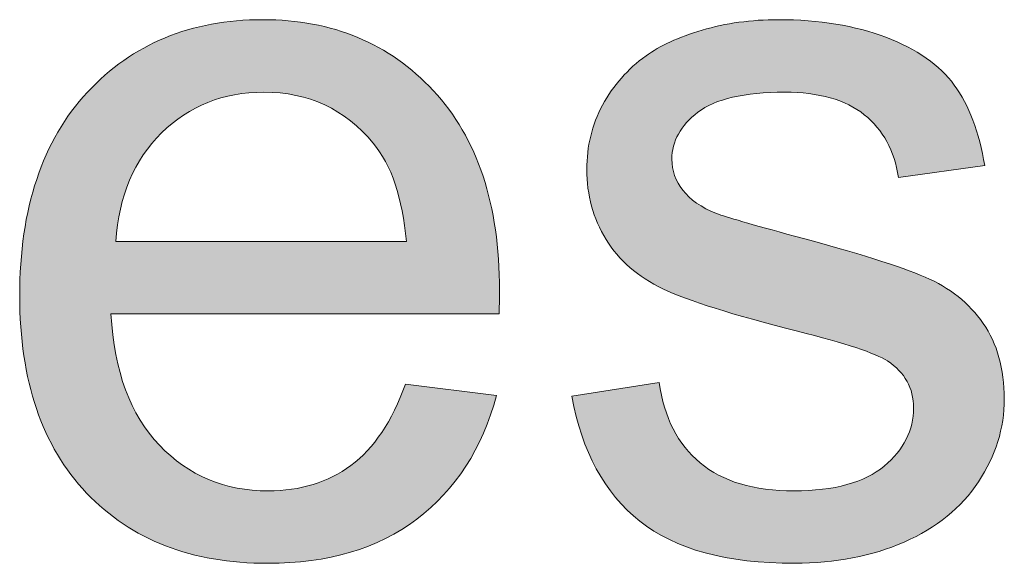
# Model space of a CAD drawing. Units: millimetres. Extents: x 193 to 484, y 89 to 293.
# Drawn here: x 424 to 427, y 96 to 98 of the extents above; entities that cross this region are included whole.
import ezdxf

# ---------------------------------------------------------------- set-up
doc = ezdxf.new("R2010")
doc.units = ezdxf.units.MM
doc.header["$MEASUREMENT"] = 0
doc.layers.add('DEFAULT', color=7, linetype='Continuous', lineweight=0)

msp = doc.modelspace()

# ---------------------------------------------------------------- hatches: boundary and pattern name
at = {"layer": 'DEFAULT', "true_color": 0x000000, "transparency": 33554687}
h = msp.add_hatch(color=18, dxfattribs=at)
h.dxf.hatch_style = 2
edge = h.paths.add_edge_path()
edge.add_spline(control_points=[(425.3202, 96.929), (425.3202, 96.929), (425.5445, 96.9011), (425.5445, 96.9011), (425.509, 96.7702), (425.4436, 96.6685), (425.3481, 96.5962), (425.2524, 96.5238), (425.1301, 96.4877), (424.9816, 96.4877), (424.7942, 96.4877), (424.6457, 96.5452), (424.5358, 96.6606), (424.4262, 96.776), (424.3711, 96.9379), (424.3711, 97.146), (424.3711, 97.3613), (424.4269, 97.5288), (424.5378, 97.6476), (424.6488, 97.7665), (424.7924, 97.8261), (424.9692, 97.8261), (425.1407, 97.8261), (425.2806, 97.7679), (425.3888, 97.6514), (425.4976, 97.5346), (425.5517, 97.3707), (425.5517, 97.1595), (425.5517, 97.1464), (425.5514, 97.1271), (425.5507, 97.1016), (425.5507, 97.1016), (424.5957, 97.1016), (424.5957, 97.1016), (424.6036, 96.9607), (424.6433, 96.8529), (424.7149, 96.7784), (424.7866, 96.7033), (424.8758, 96.6661), (424.9826, 96.6661), (425.0622, 96.6661), (425.1301, 96.6871), (425.1862, 96.7288), (425.2427, 96.7705), (425.2871, 96.8373), (425.3202, 96.929), (425.3202, 96.929), (425.3202, 96.929), (425.3202, 96.929), (425.3202, 96.929), (425.3202, 96.929), (425.3202, 96.929), (425.3202, 96.929), (425.3202, 96.929), (425.3202, 96.929), (425.3202, 96.929), (425.3202, 96.929), (425.3202, 96.929)], knot_values=[0, 0, 0, 0, 1, 1, 1, 2, 2, 2, 3, 3, 3, 4, 4, 4, 5, 5, 5, 6, 6, 6, 7, 7, 7, 8, 8, 8, 9, 9, 9, 10, 10, 10, 11, 11, 11, 12, 12, 12, 13, 13, 13, 14, 14, 14, 15, 15, 15, 16, 16, 16, 17, 17, 17, 18, 18, 18, 19, 19, 19, 19], degree=3, periodic=0)
edge = h.paths.add_edge_path()
edge.add_spline(control_points=[(424.6074, 97.28), (424.6074, 97.28), (425.3226, 97.28), (425.3226, 97.28), (425.313, 97.3875), (425.2858, 97.4685), (425.2406, 97.5222), (425.1714, 97.606), (425.0818, 97.6476), (424.9719, 97.6476), (424.872, 97.6476), (424.7883, 97.6142), (424.7204, 97.5474), (424.6526, 97.4809), (424.615, 97.3917), (424.6074, 97.28), (424.6074, 97.28), (424.6074, 97.28), (424.6074, 97.28), (424.6074, 97.28), (424.6074, 97.28), (424.6074, 97.28), (424.6074, 97.28), (424.6074, 97.28), (424.6074, 97.28), (424.6074, 97.28), (424.6074, 97.28), (424.6074, 97.28)], knot_values=[0, 0, 0, 0, 1, 1, 1, 2, 2, 2, 3, 3, 3, 4, 4, 4, 5, 5, 5, 6, 6, 6, 7, 7, 7, 8, 8, 8, 9, 9, 9, 9], degree=3, periodic=0)
edge.add_line((424.6074, 97.28), (424.6074, 97.28))
h = msp.add_hatch(color=18, dxfattribs=at)
h.dxf.hatch_style = 2
edge = h.paths.add_edge_path()
edge.add_spline(control_points=[(425.7298, 96.899), (425.7298, 96.899), (425.9448, 96.9328), (425.9448, 96.9328), (425.9565, 96.8467), (425.9903, 96.7805), (426.0454, 96.735), (426.1005, 96.6889), (426.1774, 96.6661), (426.2762, 96.6661), (426.3758, 96.6661), (426.4499, 96.6865), (426.4981, 96.7271), (426.5463, 96.7678), (426.5704, 96.8153), (426.5704, 96.8701), (426.5704, 96.919), (426.5491, 96.9576), (426.5064, 96.9858), (426.4767, 97.0051), (426.403, 97.0296), (426.2845, 97.0592), (426.1253, 97.0995), (426.0151, 97.1343), (425.9538, 97.1636), (425.8921, 97.1929), (425.8456, 97.2335), (425.8139, 97.2852), (425.7822, 97.3372), (425.7664, 97.3944), (425.7664, 97.4571), (425.7664, 97.5143), (425.7791, 97.567), (425.8053, 97.6156), (425.8315, 97.6642), (425.867, 97.7048), (425.9121, 97.7369), (425.9458, 97.7617), (425.992, 97.783), (426.0502, 97.8003), (426.1085, 97.8175), (426.1708, 97.8261), (426.2376, 97.8261), (426.3382, 97.8261), (426.4264, 97.8116), (426.5022, 97.7827), (426.5784, 97.7537), (426.6345, 97.7145), (426.6704, 97.6652), (426.7069, 97.6156), (426.7317, 97.5495), (426.7455, 97.4668), (426.7455, 97.4668), (426.5332, 97.4378), (426.5332, 97.4378), (426.5236, 97.5036), (426.4953, 97.5553), (426.4492, 97.5922), (426.403, 97.629), (426.3376, 97.6476), (426.2535, 97.6476), (426.1536, 97.6476), (426.0826, 97.6311), (426.0399, 97.5984), (425.9972, 97.5653), (425.9758, 97.5267), (425.9758, 97.4826), (425.9758, 97.4544), (425.9848, 97.4289), (426.0027, 97.4065), (426.0203, 97.3831), (426.0478, 97.3638), (426.0857, 97.3486), (426.1074, 97.3407), (426.1715, 97.3221), (426.2776, 97.2931), (426.4309, 97.2521), (426.5381, 97.2187), (426.5987, 97.1925), (426.6593, 97.1664), (426.7072, 97.1285), (426.7417, 97.0785), (426.7761, 97.0286), (426.7937, 96.9669), (426.7937, 96.8928), (426.7937, 96.8205), (426.7723, 96.7523), (426.7303, 96.6885), (426.6879, 96.6244), (426.6269, 96.5752), (426.5477, 96.54), (426.4678, 96.5052), (426.3779, 96.4877), (426.2776, 96.4877), (426.1109, 96.4877), (425.9841, 96.5221), (425.8969, 96.5914), (425.8098, 96.6606), (425.754, 96.7629), (425.7298, 96.899)], knot_values=[0, 0, 0, 0, 1, 1, 1, 2, 2, 2, 3, 3, 3, 4, 4, 4, 5, 5, 5, 6, 6, 6, 7, 7, 7, 8, 8, 8, 9, 9, 9, 10, 10, 10, 11, 11, 11, 12, 12, 12, 13, 13, 13, 14, 14, 14, 15, 15, 15, 16, 16, 16, 17, 17, 17, 18, 18, 18, 19, 19, 19, 20, 20, 20, 21, 21, 21, 22, 22, 22, 23, 23, 23, 24, 24, 24, 25, 25, 25, 26, 26, 26, 27, 27, 27, 28, 28, 28, 29, 29, 29, 30, 30, 30, 31, 31, 31, 32, 32, 32, 33, 33, 33, 33], degree=3, periodic=0)

# ---------------------------------------------------------------- linework, layer by layer
at = {"layer": 'DEFAULT', "color": 18, "lineweight": 0, "true_color": 0x000000}
for points, knots in [([(425.3202, 96.929), (425.3202, 96.929), (425.5445, 96.9011), (425.5445, 96.9011), (425.509, 96.7702), (425.4436, 96.6685), (425.3481, 96.5962), (425.2524, 96.5238), (425.1301, 96.4877), (424.9816, 96.4877), (424.7942, 96.4877), (424.6457, 96.5452), (424.5358, 96.6606), (424.4262, 96.776), (424.3711, 96.9379), (424.3711, 97.146), (424.3711, 97.3613), (424.4269, 97.5288), (424.5378, 97.6476), (424.6488, 97.7665), (424.7924, 97.8261), (424.9692, 97.8261), (425.1407, 97.8261), (425.2806, 97.7679), (425.3888, 97.6514), (425.4976, 97.5346), (425.5517, 97.3707), (425.5517, 97.1595), (425.5517, 97.1464), (425.5514, 97.1271), (425.5507, 97.1016), (425.5507, 97.1016), (424.5957, 97.1016), (424.5957, 97.1016), (424.6036, 96.9607), (424.6433, 96.8529), (424.7149, 96.7784), (424.7866, 96.7033), (424.8758, 96.6661), (424.9826, 96.6661), (425.0622, 96.6661), (425.1301, 96.6871), (425.1862, 96.7288), (425.2427, 96.7705), (425.2871, 96.8373), (425.3202, 96.929)], [0, 0, 0, 0, 1, 1, 1, 2, 2, 2, 3, 3, 3, 4, 4, 4, 5, 5, 5, 6, 6, 6, 7, 7, 7, 8, 8, 8, 9, 9, 9, 10, 10, 10, 11, 11, 11, 12, 12, 12, 13, 13, 13, 14, 14, 14, 15, 15, 15, 15]), ([(425.3202, 96.929), (425.3202, 96.929), (425.5445, 96.9011), (425.5445, 96.9011), (425.509, 96.7702), (425.4436, 96.6685), (425.3481, 96.5962), (425.2524, 96.5238), (425.1301, 96.4877), (424.9816, 96.4877), (424.7942, 96.4877), (424.6457, 96.5452), (424.5358, 96.6606), (424.4262, 96.776), (424.3711, 96.9379), (424.3711, 97.146), (424.3711, 97.3613), (424.4269, 97.5288), (424.5378, 97.6476), (424.6488, 97.7665), (424.7924, 97.8261), (424.9692, 97.8261), (425.1407, 97.8261), (425.2806, 97.7679), (425.3888, 97.6514), (425.4976, 97.5346), (425.5517, 97.3707), (425.5517, 97.1595), (425.5517, 97.1464), (425.5514, 97.1271), (425.5507, 97.1016), (425.5507, 97.1016), (424.5957, 97.1016), (424.5957, 97.1016), (424.6036, 96.9607), (424.6433, 96.8529), (424.7149, 96.7784), (424.7866, 96.7033), (424.8758, 96.6661), (424.9826, 96.6661), (425.0622, 96.6661), (425.1301, 96.6871), (425.1862, 96.7288), (425.2427, 96.7705), (425.2871, 96.8373), (425.3202, 96.929)], [0, 0, 0, 0, 1, 1, 1, 2, 2, 2, 3, 3, 3, 4, 4, 4, 5, 5, 5, 6, 6, 6, 7, 7, 7, 8, 8, 8, 9, 9, 9, 10, 10, 10, 11, 11, 11, 12, 12, 12, 13, 13, 13, 14, 14, 14, 15, 15, 15, 15]), ([(425.3202, 96.929), (425.3202, 96.929), (425.5445, 96.9011), (425.5445, 96.9011), (425.509, 96.7702), (425.4436, 96.6685), (425.3481, 96.5962), (425.2524, 96.5238), (425.1301, 96.4877), (424.9816, 96.4877), (424.7942, 96.4877), (424.6457, 96.5452), (424.5358, 96.6606), (424.4262, 96.776), (424.3711, 96.9379), (424.3711, 97.146), (424.3711, 97.3613), (424.4269, 97.5288), (424.5378, 97.6476), (424.6488, 97.7665), (424.7924, 97.8261), (424.9692, 97.8261), (425.1407, 97.8261), (425.2806, 97.7679), (425.3888, 97.6514), (425.4976, 97.5346), (425.5517, 97.3707), (425.5517, 97.1595), (425.5517, 97.1464), (425.5514, 97.1271), (425.5507, 97.1016), (425.5507, 97.1016), (424.5957, 97.1016), (424.5957, 97.1016), (424.6036, 96.9607), (424.6433, 96.8529), (424.7149, 96.7784), (424.7866, 96.7033), (424.8758, 96.6661), (424.9826, 96.6661), (425.0622, 96.6661), (425.1301, 96.6871), (425.1862, 96.7288), (425.2427, 96.7705), (425.2871, 96.8373), (425.3202, 96.929)], [0, 0, 0, 0, 1, 1, 1, 2, 2, 2, 3, 3, 3, 4, 4, 4, 5, 5, 5, 6, 6, 6, 7, 7, 7, 8, 8, 8, 9, 9, 9, 10, 10, 10, 11, 11, 11, 12, 12, 12, 13, 13, 13, 14, 14, 14, 15, 15, 15, 15]), ([(425.3202, 96.929), (425.3202, 96.929), (425.5445, 96.9011), (425.5445, 96.9011), (425.509, 96.7702), (425.4436, 96.6685), (425.3481, 96.5962), (425.2524, 96.5238), (425.1301, 96.4877), (424.9816, 96.4877), (424.7942, 96.4877), (424.6457, 96.5452), (424.5358, 96.6606), (424.4262, 96.776), (424.3711, 96.9379), (424.3711, 97.146), (424.3711, 97.3613), (424.4269, 97.5288), (424.5378, 97.6476), (424.6488, 97.7665), (424.7924, 97.8261), (424.9692, 97.8261), (425.1407, 97.8261), (425.2806, 97.7679), (425.3888, 97.6514), (425.4976, 97.5346), (425.5517, 97.3707), (425.5517, 97.1595), (425.5517, 97.1464), (425.5514, 97.1271), (425.5507, 97.1016), (425.5507, 97.1016), (424.5957, 97.1016), (424.5957, 97.1016), (424.6036, 96.9607), (424.6433, 96.8529), (424.7149, 96.7784), (424.7866, 96.7033), (424.8758, 96.6661), (424.9826, 96.6661), (425.0622, 96.6661), (425.1301, 96.6871), (425.1862, 96.7288), (425.2427, 96.7705), (425.2871, 96.8373), (425.3202, 96.929), (425.3202, 96.929), (425.3202, 96.929), (425.3202, 96.929)], [0, 0, 0, 0, 1, 1, 1, 2, 2, 2, 3, 3, 3, 4, 4, 4, 5, 5, 5, 6, 6, 6, 7, 7, 7, 8, 8, 8, 9, 9, 9, 10, 10, 10, 11, 11, 11, 12, 12, 12, 13, 13, 13, 14, 14, 14, 15, 15, 15, 16, 16, 16, 16]), ([(425.3202, 96.929), (425.3202, 96.929), (425.5445, 96.9011), (425.5445, 96.9011), (425.509, 96.7702), (425.4436, 96.6685), (425.3481, 96.5962), (425.2524, 96.5238), (425.1301, 96.4877), (424.9816, 96.4877), (424.7942, 96.4877), (424.6457, 96.5452), (424.5358, 96.6606), (424.4262, 96.776), (424.3711, 96.9379), (424.3711, 97.146), (424.3711, 97.3613), (424.4269, 97.5288), (424.5378, 97.6476), (424.6488, 97.7665), (424.7924, 97.8261), (424.9692, 97.8261), (425.1407, 97.8261), (425.2806, 97.7679), (425.3888, 97.6514), (425.4976, 97.5346), (425.5517, 97.3707), (425.5517, 97.1595), (425.5517, 97.1464), (425.5514, 97.1271), (425.5507, 97.1016), (425.5507, 97.1016), (424.5957, 97.1016), (424.5957, 97.1016), (424.6036, 96.9607), (424.6433, 96.8529), (424.7149, 96.7784), (424.7866, 96.7033), (424.8758, 96.6661), (424.9826, 96.6661), (425.0622, 96.6661), (425.1301, 96.6871), (425.1862, 96.7288), (425.2427, 96.7705), (425.2871, 96.8373), (425.3202, 96.929), (425.3202, 96.929), (425.3202, 96.929), (425.3202, 96.929)], [0, 0, 0, 0, 1, 1, 1, 2, 2, 2, 3, 3, 3, 4, 4, 4, 5, 5, 5, 6, 6, 6, 7, 7, 7, 8, 8, 8, 9, 9, 9, 10, 10, 10, 11, 11, 11, 12, 12, 12, 13, 13, 13, 14, 14, 14, 15, 15, 15, 16, 16, 16, 16]), ([(425.3202, 96.929), (425.3202, 96.929), (425.5445, 96.9011), (425.5445, 96.9011), (425.509, 96.7702), (425.4436, 96.6685), (425.3481, 96.5962), (425.2524, 96.5238), (425.1301, 96.4877), (424.9816, 96.4877), (424.7942, 96.4877), (424.6457, 96.5452), (424.5358, 96.6606), (424.4262, 96.776), (424.3711, 96.9379), (424.3711, 97.146), (424.3711, 97.3613), (424.4269, 97.5288), (424.5378, 97.6476), (424.6488, 97.7665), (424.7924, 97.8261), (424.9692, 97.8261), (425.1407, 97.8261), (425.2806, 97.7679), (425.3888, 97.6514), (425.4976, 97.5346), (425.5517, 97.3707), (425.5517, 97.1595), (425.5517, 97.1464), (425.5514, 97.1271), (425.5507, 97.1016), (425.5507, 97.1016), (424.5957, 97.1016), (424.5957, 97.1016), (424.6036, 96.9607), (424.6433, 96.8529), (424.7149, 96.7784), (424.7866, 96.7033), (424.8758, 96.6661), (424.9826, 96.6661), (425.0622, 96.6661), (425.1301, 96.6871), (425.1862, 96.7288), (425.2427, 96.7705), (425.2871, 96.8373), (425.3202, 96.929), (425.3202, 96.929), (425.3202, 96.929), (425.3202, 96.929), (425.3202, 96.929), (425.3202, 96.929), (425.3202, 96.929)], [0, 0, 0, 0, 1, 1, 1, 2, 2, 2, 3, 3, 3, 4, 4, 4, 5, 5, 5, 6, 6, 6, 7, 7, 7, 8, 8, 8, 9, 9, 9, 10, 10, 10, 11, 11, 11, 12, 12, 12, 13, 13, 13, 14, 14, 14, 15, 15, 15, 16, 16, 16, 17, 17, 17, 17]), ([(425.3202, 96.929), (425.3202, 96.929), (425.5445, 96.9011), (425.5445, 96.9011), (425.509, 96.7702), (425.4436, 96.6685), (425.3481, 96.5962), (425.2524, 96.5238), (425.1301, 96.4877), (424.9816, 96.4877), (424.7942, 96.4877), (424.6457, 96.5452), (424.5358, 96.6606), (424.4262, 96.776), (424.3711, 96.9379), (424.3711, 97.146), (424.3711, 97.3613), (424.4269, 97.5288), (424.5378, 97.6476), (424.6488, 97.7665), (424.7924, 97.8261), (424.9692, 97.8261), (425.1407, 97.8261), (425.2806, 97.7679), (425.3888, 97.6514), (425.4976, 97.5346), (425.5517, 97.3707), (425.5517, 97.1595), (425.5517, 97.1464), (425.5514, 97.1271), (425.5507, 97.1016), (425.5507, 97.1016), (424.5957, 97.1016), (424.5957, 97.1016), (424.6036, 96.9607), (424.6433, 96.8529), (424.7149, 96.7784), (424.7866, 96.7033), (424.8758, 96.6661), (424.9826, 96.6661), (425.0622, 96.6661), (425.1301, 96.6871), (425.1862, 96.7288), (425.2427, 96.7705), (425.2871, 96.8373), (425.3202, 96.929), (425.3202, 96.929), (425.3202, 96.929), (425.3202, 96.929), (425.3202, 96.929), (425.3202, 96.929), (425.3202, 96.929)], [0, 0, 0, 0, 1, 1, 1, 2, 2, 2, 3, 3, 3, 4, 4, 4, 5, 5, 5, 6, 6, 6, 7, 7, 7, 8, 8, 8, 9, 9, 9, 10, 10, 10, 11, 11, 11, 12, 12, 12, 13, 13, 13, 14, 14, 14, 15, 15, 15, 16, 16, 16, 17, 17, 17, 17]), ([(425.3202, 96.929), (425.3202, 96.929), (425.5445, 96.9011), (425.5445, 96.9011), (425.509, 96.7702), (425.4436, 96.6685), (425.3481, 96.5962), (425.2524, 96.5238), (425.1301, 96.4877), (424.9816, 96.4877), (424.7942, 96.4877), (424.6457, 96.5452), (424.5358, 96.6606), (424.4262, 96.776), (424.3711, 96.9379), (424.3711, 97.146), (424.3711, 97.3613), (424.4269, 97.5288), (424.5378, 97.6476), (424.6488, 97.7665), (424.7924, 97.8261), (424.9692, 97.8261), (425.1407, 97.8261), (425.2806, 97.7679), (425.3888, 97.6514), (425.4976, 97.5346), (425.5517, 97.3707), (425.5517, 97.1595), (425.5517, 97.1464), (425.5514, 97.1271), (425.5507, 97.1016), (425.5507, 97.1016), (424.5957, 97.1016), (424.5957, 97.1016), (424.6036, 96.9607), (424.6433, 96.8529), (424.7149, 96.7784), (424.7866, 96.7033), (424.8758, 96.6661), (424.9826, 96.6661), (425.0622, 96.6661), (425.1301, 96.6871), (425.1862, 96.7288), (425.2427, 96.7705), (425.2871, 96.8373), (425.3202, 96.929), (425.3202, 96.929), (425.3202, 96.929), (425.3202, 96.929), (425.3202, 96.929), (425.3202, 96.929), (425.3202, 96.929), (425.3202, 96.929), (425.3202, 96.929), (425.3202, 96.929)], [0, 0, 0, 0, 1, 1, 1, 2, 2, 2, 3, 3, 3, 4, 4, 4, 5, 5, 5, 6, 6, 6, 7, 7, 7, 8, 8, 8, 9, 9, 9, 10, 10, 10, 11, 11, 11, 12, 12, 12, 13, 13, 13, 14, 14, 14, 15, 15, 15, 16, 16, 16, 17, 17, 17, 18, 18, 18, 18]), ([(425.3202, 96.929), (425.3202, 96.929), (425.5445, 96.9011), (425.5445, 96.9011), (425.509, 96.7702), (425.4436, 96.6685), (425.3481, 96.5962), (425.2524, 96.5238), (425.1301, 96.4877), (424.9816, 96.4877), (424.7942, 96.4877), (424.6457, 96.5452), (424.5358, 96.6606), (424.4262, 96.776), (424.3711, 96.9379), (424.3711, 97.146), (424.3711, 97.3613), (424.4269, 97.5288), (424.5378, 97.6476), (424.6488, 97.7665), (424.7924, 97.8261), (424.9692, 97.8261), (425.1407, 97.8261), (425.2806, 97.7679), (425.3888, 97.6514), (425.4976, 97.5346), (425.5517, 97.3707), (425.5517, 97.1595), (425.5517, 97.1464), (425.5514, 97.1271), (425.5507, 97.1016), (425.5507, 97.1016), (424.5957, 97.1016), (424.5957, 97.1016), (424.6036, 96.9607), (424.6433, 96.8529), (424.7149, 96.7784), (424.7866, 96.7033), (424.8758, 96.6661), (424.9826, 96.6661), (425.0622, 96.6661), (425.1301, 96.6871), (425.1862, 96.7288), (425.2427, 96.7705), (425.2871, 96.8373), (425.3202, 96.929), (425.3202, 96.929), (425.3202, 96.929), (425.3202, 96.929), (425.3202, 96.929), (425.3202, 96.929), (425.3202, 96.929), (425.3202, 96.929), (425.3202, 96.929), (425.3202, 96.929)], [0, 0, 0, 0, 1, 1, 1, 2, 2, 2, 3, 3, 3, 4, 4, 4, 5, 5, 5, 6, 6, 6, 7, 7, 7, 8, 8, 8, 9, 9, 9, 10, 10, 10, 11, 11, 11, 12, 12, 12, 13, 13, 13, 14, 14, 14, 15, 15, 15, 16, 16, 16, 17, 17, 17, 18, 18, 18, 18]), ([(425.7298, 96.899), (425.7298, 96.899), (425.9448, 96.9328), (425.9448, 96.9328), (425.9565, 96.8467), (425.9903, 96.7805), (426.0454, 96.735), (426.1005, 96.6889), (426.1774, 96.6661), (426.2762, 96.6661), (426.3758, 96.6661), (426.4499, 96.6865), (426.4981, 96.7271), (426.5463, 96.7678), (426.5704, 96.8153), (426.5704, 96.8701), (426.5704, 96.919), (426.5491, 96.9576), (426.5064, 96.9858), (426.4767, 97.0051), (426.403, 97.0296), (426.2845, 97.0592), (426.1253, 97.0995), (426.0151, 97.1343), (425.9538, 97.1636), (425.8921, 97.1929), (425.8456, 97.2335), (425.8139, 97.2852), (425.7822, 97.3372), (425.7664, 97.3944), (425.7664, 97.4571), (425.7664, 97.5143), (425.7791, 97.567), (425.8053, 97.6156), (425.8315, 97.6642), (425.867, 97.7048), (425.9121, 97.7369), (425.9458, 97.7617), (425.992, 97.783), (426.0502, 97.8003), (426.1085, 97.8175), (426.1708, 97.8261), (426.2376, 97.8261), (426.3382, 97.8261), (426.4264, 97.8116), (426.5022, 97.7827), (426.5784, 97.7537), (426.6345, 97.7145), (426.6704, 97.6652), (426.7069, 97.6156), (426.7317, 97.5495), (426.7455, 97.4668), (426.7455, 97.4668), (426.5332, 97.4378), (426.5332, 97.4378), (426.5236, 97.5036), (426.4953, 97.5553), (426.4492, 97.5922), (426.403, 97.629), (426.3376, 97.6476), (426.2535, 97.6476), (426.1536, 97.6476), (426.0826, 97.6311), (426.0399, 97.5984), (425.9972, 97.5653), (425.9758, 97.5267), (425.9758, 97.4826), (425.9758, 97.4544), (425.9848, 97.4289), (426.0027, 97.4065), (426.0203, 97.3831), (426.0478, 97.3638), (426.0857, 97.3486), (426.1074, 97.3407), (426.1715, 97.3221), (426.2776, 97.2931), (426.4309, 97.2521), (426.5381, 97.2187), (426.5987, 97.1925), (426.6593, 97.1664), (426.7072, 97.1285), (426.7417, 97.0785), (426.7761, 97.0286), (426.7937, 96.9669), (426.7937, 96.8928), (426.7937, 96.8205), (426.7723, 96.7523), (426.7303, 96.6885), (426.6879, 96.6244), (426.6269, 96.5752), (426.5477, 96.54), (426.4678, 96.5052), (426.3779, 96.4877), (426.2776, 96.4877), (426.1109, 96.4877), (425.9841, 96.5221), (425.8969, 96.5914), (425.8098, 96.6606), (425.754, 96.7629), (425.7298, 96.899)], [0, 0, 0, 0, 1, 1, 1, 2, 2, 2, 3, 3, 3, 4, 4, 4, 5, 5, 5, 6, 6, 6, 7, 7, 7, 8, 8, 8, 9, 9, 9, 10, 10, 10, 11, 11, 11, 12, 12, 12, 13, 13, 13, 14, 14, 14, 15, 15, 15, 16, 16, 16, 17, 17, 17, 18, 18, 18, 19, 19, 19, 20, 20, 20, 21, 21, 21, 22, 22, 22, 23, 23, 23, 24, 24, 24, 25, 25, 25, 26, 26, 26, 27, 27, 27, 28, 28, 28, 29, 29, 29, 30, 30, 30, 31, 31, 31, 32, 32, 32, 33, 33, 33, 33]), ([(425.7298, 96.899), (425.7298, 96.899), (425.9448, 96.9328), (425.9448, 96.9328), (425.9565, 96.8467), (425.9903, 96.7805), (426.0454, 96.735), (426.1005, 96.6889), (426.1774, 96.6661), (426.2762, 96.6661), (426.3758, 96.6661), (426.4499, 96.6865), (426.4981, 96.7271), (426.5463, 96.7678), (426.5704, 96.8153), (426.5704, 96.8701), (426.5704, 96.919), (426.5491, 96.9576), (426.5064, 96.9858), (426.4767, 97.0051), (426.403, 97.0296), (426.2845, 97.0592), (426.1253, 97.0995), (426.0151, 97.1343), (425.9538, 97.1636), (425.8921, 97.1929), (425.8456, 97.2335), (425.8139, 97.2852), (425.7822, 97.3372), (425.7664, 97.3944), (425.7664, 97.4571), (425.7664, 97.5143), (425.7791, 97.567), (425.8053, 97.6156), (425.8315, 97.6642), (425.867, 97.7048), (425.9121, 97.7369), (425.9458, 97.7617), (425.992, 97.783), (426.0502, 97.8003), (426.1085, 97.8175), (426.1708, 97.8261), (426.2376, 97.8261), (426.3382, 97.8261), (426.4264, 97.8116), (426.5022, 97.7827), (426.5784, 97.7537), (426.6345, 97.7145), (426.6704, 97.6652), (426.7069, 97.6156), (426.7317, 97.5495), (426.7455, 97.4668), (426.7455, 97.4668), (426.5332, 97.4378), (426.5332, 97.4378), (426.5236, 97.5036), (426.4953, 97.5553), (426.4492, 97.5922), (426.403, 97.629), (426.3376, 97.6476), (426.2535, 97.6476), (426.1536, 97.6476), (426.0826, 97.6311), (426.0399, 97.5984), (425.9972, 97.5653), (425.9758, 97.5267), (425.9758, 97.4826), (425.9758, 97.4544), (425.9848, 97.4289), (426.0027, 97.4065), (426.0203, 97.3831), (426.0478, 97.3638), (426.0857, 97.3486), (426.1074, 97.3407), (426.1715, 97.3221), (426.2776, 97.2931), (426.4309, 97.2521), (426.5381, 97.2187), (426.5987, 97.1925), (426.6593, 97.1664), (426.7072, 97.1285), (426.7417, 97.0785), (426.7761, 97.0286), (426.7937, 96.9669), (426.7937, 96.8928), (426.7937, 96.8205), (426.7723, 96.7523), (426.7303, 96.6885), (426.6879, 96.6244), (426.6269, 96.5752), (426.5477, 96.54), (426.4678, 96.5052), (426.3779, 96.4877), (426.2776, 96.4877), (426.1109, 96.4877), (425.9841, 96.5221), (425.8969, 96.5914), (425.8098, 96.6606), (425.754, 96.7629), (425.7298, 96.899)], [0, 0, 0, 0, 1, 1, 1, 2, 2, 2, 3, 3, 3, 4, 4, 4, 5, 5, 5, 6, 6, 6, 7, 7, 7, 8, 8, 8, 9, 9, 9, 10, 10, 10, 11, 11, 11, 12, 12, 12, 13, 13, 13, 14, 14, 14, 15, 15, 15, 16, 16, 16, 17, 17, 17, 18, 18, 18, 19, 19, 19, 20, 20, 20, 21, 21, 21, 22, 22, 22, 23, 23, 23, 24, 24, 24, 25, 25, 25, 26, 26, 26, 27, 27, 27, 28, 28, 28, 29, 29, 29, 30, 30, 30, 31, 31, 31, 32, 32, 32, 33, 33, 33, 33]), ([(425.7298, 96.899), (425.7298, 96.899), (425.9448, 96.9328), (425.9448, 96.9328), (425.9565, 96.8467), (425.9903, 96.7805), (426.0454, 96.735), (426.1005, 96.6889), (426.1774, 96.6661), (426.2762, 96.6661), (426.3758, 96.6661), (426.4499, 96.6865), (426.4981, 96.7271), (426.5463, 96.7678), (426.5704, 96.8153), (426.5704, 96.8701), (426.5704, 96.919), (426.5491, 96.9576), (426.5064, 96.9858), (426.4767, 97.0051), (426.403, 97.0296), (426.2845, 97.0592), (426.1253, 97.0995), (426.0151, 97.1343), (425.9538, 97.1636), (425.8921, 97.1929), (425.8456, 97.2335), (425.8139, 97.2852), (425.7822, 97.3372), (425.7664, 97.3944), (425.7664, 97.4571), (425.7664, 97.5143), (425.7791, 97.567), (425.8053, 97.6156), (425.8315, 97.6642), (425.867, 97.7048), (425.9121, 97.7369), (425.9458, 97.7617), (425.992, 97.783), (426.0502, 97.8003), (426.1085, 97.8175), (426.1708, 97.8261), (426.2376, 97.8261), (426.3382, 97.8261), (426.4264, 97.8116), (426.5022, 97.7827), (426.5784, 97.7537), (426.6345, 97.7145), (426.6704, 97.6652), (426.7069, 97.6156), (426.7317, 97.5495), (426.7455, 97.4668), (426.7455, 97.4668), (426.5332, 97.4378), (426.5332, 97.4378), (426.5236, 97.5036), (426.4953, 97.5553), (426.4492, 97.5922), (426.403, 97.629), (426.3376, 97.6476), (426.2535, 97.6476), (426.1536, 97.6476), (426.0826, 97.6311), (426.0399, 97.5984), (425.9972, 97.5653), (425.9758, 97.5267), (425.9758, 97.4826), (425.9758, 97.4544), (425.9848, 97.4289), (426.0027, 97.4065), (426.0203, 97.3831), (426.0478, 97.3638), (426.0857, 97.3486), (426.1074, 97.3407), (426.1715, 97.3221), (426.2776, 97.2931), (426.4309, 97.2521), (426.5381, 97.2187), (426.5987, 97.1925), (426.6593, 97.1664), (426.7072, 97.1285), (426.7417, 97.0785), (426.7761, 97.0286), (426.7937, 96.9669), (426.7937, 96.8928), (426.7937, 96.8205), (426.7723, 96.7523), (426.7303, 96.6885), (426.6879, 96.6244), (426.6269, 96.5752), (426.5477, 96.54), (426.4678, 96.5052), (426.3779, 96.4877), (426.2776, 96.4877), (426.1109, 96.4877), (425.9841, 96.5221), (425.8969, 96.5914), (425.8098, 96.6606), (425.754, 96.7629), (425.7298, 96.899)], [0, 0, 0, 0, 1, 1, 1, 2, 2, 2, 3, 3, 3, 4, 4, 4, 5, 5, 5, 6, 6, 6, 7, 7, 7, 8, 8, 8, 9, 9, 9, 10, 10, 10, 11, 11, 11, 12, 12, 12, 13, 13, 13, 14, 14, 14, 15, 15, 15, 16, 16, 16, 17, 17, 17, 18, 18, 18, 19, 19, 19, 20, 20, 20, 21, 21, 21, 22, 22, 22, 23, 23, 23, 24, 24, 24, 25, 25, 25, 26, 26, 26, 27, 27, 27, 28, 28, 28, 29, 29, 29, 30, 30, 30, 31, 31, 31, 32, 32, 32, 33, 33, 33, 33]), ([(425.7298, 96.899), (425.7298, 96.899), (425.9448, 96.9328), (425.9448, 96.9328), (425.9565, 96.8467), (425.9903, 96.7805), (426.0454, 96.735), (426.1005, 96.6889), (426.1774, 96.6661), (426.2762, 96.6661), (426.3758, 96.6661), (426.4499, 96.6865), (426.4981, 96.7271), (426.5463, 96.7678), (426.5704, 96.8153), (426.5704, 96.8701), (426.5704, 96.919), (426.5491, 96.9576), (426.5064, 96.9858), (426.4767, 97.0051), (426.403, 97.0296), (426.2845, 97.0592), (426.1253, 97.0995), (426.0151, 97.1343), (425.9538, 97.1636), (425.8921, 97.1929), (425.8456, 97.2335), (425.8139, 97.2852), (425.7822, 97.3372), (425.7664, 97.3944), (425.7664, 97.4571), (425.7664, 97.5143), (425.7791, 97.567), (425.8053, 97.6156), (425.8315, 97.6642), (425.867, 97.7048), (425.9121, 97.7369), (425.9458, 97.7617), (425.992, 97.783), (426.0502, 97.8003), (426.1085, 97.8175), (426.1708, 97.8261), (426.2376, 97.8261), (426.3382, 97.8261), (426.4264, 97.8116), (426.5022, 97.7827), (426.5784, 97.7537), (426.6345, 97.7145), (426.6704, 97.6652), (426.7069, 97.6156), (426.7317, 97.5495), (426.7455, 97.4668), (426.7455, 97.4668), (426.5332, 97.4378), (426.5332, 97.4378), (426.5236, 97.5036), (426.4953, 97.5553), (426.4492, 97.5922), (426.403, 97.629), (426.3376, 97.6476), (426.2535, 97.6476), (426.1536, 97.6476), (426.0826, 97.6311), (426.0399, 97.5984), (425.9972, 97.5653), (425.9758, 97.5267), (425.9758, 97.4826), (425.9758, 97.4544), (425.9848, 97.4289), (426.0027, 97.4065), (426.0203, 97.3831), (426.0478, 97.3638), (426.0857, 97.3486), (426.1074, 97.3407), (426.1715, 97.3221), (426.2776, 97.2931), (426.4309, 97.2521), (426.5381, 97.2187), (426.5987, 97.1925), (426.6593, 97.1664), (426.7072, 97.1285), (426.7417, 97.0785), (426.7761, 97.0286), (426.7937, 96.9669), (426.7937, 96.8928), (426.7937, 96.8205), (426.7723, 96.7523), (426.7303, 96.6885), (426.6879, 96.6244), (426.6269, 96.5752), (426.5477, 96.54), (426.4678, 96.5052), (426.3779, 96.4877), (426.2776, 96.4877), (426.1109, 96.4877), (425.9841, 96.5221), (425.8969, 96.5914), (425.8098, 96.6606), (425.754, 96.7629), (425.7298, 96.899)], [0, 0, 0, 0, 1, 1, 1, 2, 2, 2, 3, 3, 3, 4, 4, 4, 5, 5, 5, 6, 6, 6, 7, 7, 7, 8, 8, 8, 9, 9, 9, 10, 10, 10, 11, 11, 11, 12, 12, 12, 13, 13, 13, 14, 14, 14, 15, 15, 15, 16, 16, 16, 17, 17, 17, 18, 18, 18, 19, 19, 19, 20, 20, 20, 21, 21, 21, 22, 22, 22, 23, 23, 23, 24, 24, 24, 25, 25, 25, 26, 26, 26, 27, 27, 27, 28, 28, 28, 29, 29, 29, 30, 30, 30, 31, 31, 31, 32, 32, 32, 33, 33, 33, 33]), ([(425.7298, 96.899), (425.7298, 96.899), (425.9448, 96.9328), (425.9448, 96.9328), (425.9565, 96.8467), (425.9903, 96.7805), (426.0454, 96.735), (426.1005, 96.6889), (426.1774, 96.6661), (426.2762, 96.6661), (426.3758, 96.6661), (426.4499, 96.6865), (426.4981, 96.7271), (426.5463, 96.7678), (426.5704, 96.8153), (426.5704, 96.8701), (426.5704, 96.919), (426.5491, 96.9576), (426.5064, 96.9858), (426.4767, 97.0051), (426.403, 97.0296), (426.2845, 97.0592), (426.1253, 97.0995), (426.0151, 97.1343), (425.9538, 97.1636), (425.8921, 97.1929), (425.8456, 97.2335), (425.8139, 97.2852), (425.7822, 97.3372), (425.7664, 97.3944), (425.7664, 97.4571), (425.7664, 97.5143), (425.7791, 97.567), (425.8053, 97.6156), (425.8315, 97.6642), (425.867, 97.7048), (425.9121, 97.7369), (425.9458, 97.7617), (425.992, 97.783), (426.0502, 97.8003), (426.1085, 97.8175), (426.1708, 97.8261), (426.2376, 97.8261), (426.3382, 97.8261), (426.4264, 97.8116), (426.5022, 97.7827), (426.5784, 97.7537), (426.6345, 97.7145), (426.6704, 97.6652), (426.7069, 97.6156), (426.7317, 97.5495), (426.7455, 97.4668), (426.7455, 97.4668), (426.5332, 97.4378), (426.5332, 97.4378), (426.5236, 97.5036), (426.4953, 97.5553), (426.4492, 97.5922), (426.403, 97.629), (426.3376, 97.6476), (426.2535, 97.6476), (426.1536, 97.6476), (426.0826, 97.6311), (426.0399, 97.5984), (425.9972, 97.5653), (425.9758, 97.5267), (425.9758, 97.4826), (425.9758, 97.4544), (425.9848, 97.4289), (426.0027, 97.4065), (426.0203, 97.3831), (426.0478, 97.3638), (426.0857, 97.3486), (426.1074, 97.3407), (426.1715, 97.3221), (426.2776, 97.2931), (426.4309, 97.2521), (426.5381, 97.2187), (426.5987, 97.1925), (426.6593, 97.1664), (426.7072, 97.1285), (426.7417, 97.0785), (426.7761, 97.0286), (426.7937, 96.9669), (426.7937, 96.8928), (426.7937, 96.8205), (426.7723, 96.7523), (426.7303, 96.6885), (426.6879, 96.6244), (426.6269, 96.5752), (426.5477, 96.54), (426.4678, 96.5052), (426.3779, 96.4877), (426.2776, 96.4877), (426.1109, 96.4877), (425.9841, 96.5221), (425.8969, 96.5914), (425.8098, 96.6606), (425.754, 96.7629), (425.7298, 96.899)], [0, 0, 0, 0, 1, 1, 1, 2, 2, 2, 3, 3, 3, 4, 4, 4, 5, 5, 5, 6, 6, 6, 7, 7, 7, 8, 8, 8, 9, 9, 9, 10, 10, 10, 11, 11, 11, 12, 12, 12, 13, 13, 13, 14, 14, 14, 15, 15, 15, 16, 16, 16, 17, 17, 17, 18, 18, 18, 19, 19, 19, 20, 20, 20, 21, 21, 21, 22, 22, 22, 23, 23, 23, 24, 24, 24, 25, 25, 25, 26, 26, 26, 27, 27, 27, 28, 28, 28, 29, 29, 29, 30, 30, 30, 31, 31, 31, 32, 32, 32, 33, 33, 33, 33]), ([(425.7298, 96.899), (425.7298, 96.899), (425.9448, 96.9328), (425.9448, 96.9328), (425.9565, 96.8467), (425.9903, 96.7805), (426.0454, 96.735), (426.1005, 96.6889), (426.1774, 96.6661), (426.2762, 96.6661), (426.3758, 96.6661), (426.4499, 96.6865), (426.4981, 96.7271), (426.5463, 96.7678), (426.5704, 96.8153), (426.5704, 96.8701), (426.5704, 96.919), (426.5491, 96.9576), (426.5064, 96.9858), (426.4767, 97.0051), (426.403, 97.0296), (426.2845, 97.0592), (426.1253, 97.0995), (426.0151, 97.1343), (425.9538, 97.1636), (425.8921, 97.1929), (425.8456, 97.2335), (425.8139, 97.2852), (425.7822, 97.3372), (425.7664, 97.3944), (425.7664, 97.4571), (425.7664, 97.5143), (425.7791, 97.567), (425.8053, 97.6156), (425.8315, 97.6642), (425.867, 97.7048), (425.9121, 97.7369), (425.9458, 97.7617), (425.992, 97.783), (426.0502, 97.8003), (426.1085, 97.8175), (426.1708, 97.8261), (426.2376, 97.8261), (426.3382, 97.8261), (426.4264, 97.8116), (426.5022, 97.7827), (426.5784, 97.7537), (426.6345, 97.7145), (426.6704, 97.6652), (426.7069, 97.6156), (426.7317, 97.5495), (426.7455, 97.4668), (426.7455, 97.4668), (426.5332, 97.4378), (426.5332, 97.4378), (426.5236, 97.5036), (426.4953, 97.5553), (426.4492, 97.5922), (426.403, 97.629), (426.3376, 97.6476), (426.2535, 97.6476), (426.1536, 97.6476), (426.0826, 97.6311), (426.0399, 97.5984), (425.9972, 97.5653), (425.9758, 97.5267), (425.9758, 97.4826), (425.9758, 97.4544), (425.9848, 97.4289), (426.0027, 97.4065), (426.0203, 97.3831), (426.0478, 97.3638), (426.0857, 97.3486), (426.1074, 97.3407), (426.1715, 97.3221), (426.2776, 97.2931), (426.4309, 97.2521), (426.5381, 97.2187), (426.5987, 97.1925), (426.6593, 97.1664), (426.7072, 97.1285), (426.7417, 97.0785), (426.7761, 97.0286), (426.7937, 96.9669), (426.7937, 96.8928), (426.7937, 96.8205), (426.7723, 96.7523), (426.7303, 96.6885), (426.6879, 96.6244), (426.6269, 96.5752), (426.5477, 96.54), (426.4678, 96.5052), (426.3779, 96.4877), (426.2776, 96.4877), (426.1109, 96.4877), (425.9841, 96.5221), (425.8969, 96.5914), (425.8098, 96.6606), (425.754, 96.7629), (425.7298, 96.899)], [0, 0, 0, 0, 1, 1, 1, 2, 2, 2, 3, 3, 3, 4, 4, 4, 5, 5, 5, 6, 6, 6, 7, 7, 7, 8, 8, 8, 9, 9, 9, 10, 10, 10, 11, 11, 11, 12, 12, 12, 13, 13, 13, 14, 14, 14, 15, 15, 15, 16, 16, 16, 17, 17, 17, 18, 18, 18, 19, 19, 19, 20, 20, 20, 21, 21, 21, 22, 22, 22, 23, 23, 23, 24, 24, 24, 25, 25, 25, 26, 26, 26, 27, 27, 27, 28, 28, 28, 29, 29, 29, 30, 30, 30, 31, 31, 31, 32, 32, 32, 33, 33, 33, 33]), ([(425.7298, 96.899), (425.7298, 96.899), (425.9448, 96.9328), (425.9448, 96.9328), (425.9565, 96.8467), (425.9903, 96.7805), (426.0454, 96.735), (426.1005, 96.6889), (426.1774, 96.6661), (426.2762, 96.6661), (426.3758, 96.6661), (426.4499, 96.6865), (426.4981, 96.7271), (426.5463, 96.7678), (426.5704, 96.8153), (426.5704, 96.8701), (426.5704, 96.919), (426.5491, 96.9576), (426.5064, 96.9858), (426.4767, 97.0051), (426.403, 97.0296), (426.2845, 97.0592), (426.1253, 97.0995), (426.0151, 97.1343), (425.9538, 97.1636), (425.8921, 97.1929), (425.8456, 97.2335), (425.8139, 97.2852), (425.7822, 97.3372), (425.7664, 97.3944), (425.7664, 97.4571), (425.7664, 97.5143), (425.7791, 97.567), (425.8053, 97.6156), (425.8315, 97.6642), (425.867, 97.7048), (425.9121, 97.7369), (425.9458, 97.7617), (425.992, 97.783), (426.0502, 97.8003), (426.1085, 97.8175), (426.1708, 97.8261), (426.2376, 97.8261), (426.3382, 97.8261), (426.4264, 97.8116), (426.5022, 97.7827), (426.5784, 97.7537), (426.6345, 97.7145), (426.6704, 97.6652), (426.7069, 97.6156), (426.7317, 97.5495), (426.7455, 97.4668), (426.7455, 97.4668), (426.5332, 97.4378), (426.5332, 97.4378), (426.5236, 97.5036), (426.4953, 97.5553), (426.4492, 97.5922), (426.403, 97.629), (426.3376, 97.6476), (426.2535, 97.6476), (426.1536, 97.6476), (426.0826, 97.6311), (426.0399, 97.5984), (425.9972, 97.5653), (425.9758, 97.5267), (425.9758, 97.4826), (425.9758, 97.4544), (425.9848, 97.4289), (426.0027, 97.4065), (426.0203, 97.3831), (426.0478, 97.3638), (426.0857, 97.3486), (426.1074, 97.3407), (426.1715, 97.3221), (426.2776, 97.2931), (426.4309, 97.2521), (426.5381, 97.2187), (426.5987, 97.1925), (426.6593, 97.1664), (426.7072, 97.1285), (426.7417, 97.0785), (426.7761, 97.0286), (426.7937, 96.9669), (426.7937, 96.8928), (426.7937, 96.8205), (426.7723, 96.7523), (426.7303, 96.6885), (426.6879, 96.6244), (426.6269, 96.5752), (426.5477, 96.54), (426.4678, 96.5052), (426.3779, 96.4877), (426.2776, 96.4877), (426.1109, 96.4877), (425.9841, 96.5221), (425.8969, 96.5914), (425.8098, 96.6606), (425.754, 96.7629), (425.7298, 96.899)], [0, 0, 0, 0, 1, 1, 1, 2, 2, 2, 3, 3, 3, 4, 4, 4, 5, 5, 5, 6, 6, 6, 7, 7, 7, 8, 8, 8, 9, 9, 9, 10, 10, 10, 11, 11, 11, 12, 12, 12, 13, 13, 13, 14, 14, 14, 15, 15, 15, 16, 16, 16, 17, 17, 17, 18, 18, 18, 19, 19, 19, 20, 20, 20, 21, 21, 21, 22, 22, 22, 23, 23, 23, 24, 24, 24, 25, 25, 25, 26, 26, 26, 27, 27, 27, 28, 28, 28, 29, 29, 29, 30, 30, 30, 31, 31, 31, 32, 32, 32, 33, 33, 33, 33]), ([(425.7298, 96.899), (425.7298, 96.899), (425.9448, 96.9328), (425.9448, 96.9328), (425.9565, 96.8467), (425.9903, 96.7805), (426.0454, 96.735), (426.1005, 96.6889), (426.1774, 96.6661), (426.2762, 96.6661), (426.3758, 96.6661), (426.4499, 96.6865), (426.4981, 96.7271), (426.5463, 96.7678), (426.5704, 96.8153), (426.5704, 96.8701), (426.5704, 96.919), (426.5491, 96.9576), (426.5064, 96.9858), (426.4767, 97.0051), (426.403, 97.0296), (426.2845, 97.0592), (426.1253, 97.0995), (426.0151, 97.1343), (425.9538, 97.1636), (425.8921, 97.1929), (425.8456, 97.2335), (425.8139, 97.2852), (425.7822, 97.3372), (425.7664, 97.3944), (425.7664, 97.4571), (425.7664, 97.5143), (425.7791, 97.567), (425.8053, 97.6156), (425.8315, 97.6642), (425.867, 97.7048), (425.9121, 97.7369), (425.9458, 97.7617), (425.992, 97.783), (426.0502, 97.8003), (426.1085, 97.8175), (426.1708, 97.8261), (426.2376, 97.8261), (426.3382, 97.8261), (426.4264, 97.8116), (426.5022, 97.7827), (426.5784, 97.7537), (426.6345, 97.7145), (426.6704, 97.6652), (426.7069, 97.6156), (426.7317, 97.5495), (426.7455, 97.4668), (426.7455, 97.4668), (426.5332, 97.4378), (426.5332, 97.4378), (426.5236, 97.5036), (426.4953, 97.5553), (426.4492, 97.5922), (426.403, 97.629), (426.3376, 97.6476), (426.2535, 97.6476), (426.1536, 97.6476), (426.0826, 97.6311), (426.0399, 97.5984), (425.9972, 97.5653), (425.9758, 97.5267), (425.9758, 97.4826), (425.9758, 97.4544), (425.9848, 97.4289), (426.0027, 97.4065), (426.0203, 97.3831), (426.0478, 97.3638), (426.0857, 97.3486), (426.1074, 97.3407), (426.1715, 97.3221), (426.2776, 97.2931), (426.4309, 97.2521), (426.5381, 97.2187), (426.5987, 97.1925), (426.6593, 97.1664), (426.7072, 97.1285), (426.7417, 97.0785), (426.7761, 97.0286), (426.7937, 96.9669), (426.7937, 96.8928), (426.7937, 96.8205), (426.7723, 96.7523), (426.7303, 96.6885), (426.6879, 96.6244), (426.6269, 96.5752), (426.5477, 96.54), (426.4678, 96.5052), (426.3779, 96.4877), (426.2776, 96.4877), (426.1109, 96.4877), (425.9841, 96.5221), (425.8969, 96.5914), (425.8098, 96.6606), (425.754, 96.7629), (425.7298, 96.899)], [0, 0, 0, 0, 1, 1, 1, 2, 2, 2, 3, 3, 3, 4, 4, 4, 5, 5, 5, 6, 6, 6, 7, 7, 7, 8, 8, 8, 9, 9, 9, 10, 10, 10, 11, 11, 11, 12, 12, 12, 13, 13, 13, 14, 14, 14, 15, 15, 15, 16, 16, 16, 17, 17, 17, 18, 18, 18, 19, 19, 19, 20, 20, 20, 21, 21, 21, 22, 22, 22, 23, 23, 23, 24, 24, 24, 25, 25, 25, 26, 26, 26, 27, 27, 27, 28, 28, 28, 29, 29, 29, 30, 30, 30, 31, 31, 31, 32, 32, 32, 33, 33, 33, 33]), ([(425.7298, 96.899), (425.7298, 96.899), (425.9448, 96.9328), (425.9448, 96.9328), (425.9565, 96.8467), (425.9903, 96.7805), (426.0454, 96.735), (426.1005, 96.6889), (426.1774, 96.6661), (426.2762, 96.6661), (426.3758, 96.6661), (426.4499, 96.6865), (426.4981, 96.7271), (426.5463, 96.7678), (426.5704, 96.8153), (426.5704, 96.8701), (426.5704, 96.919), (426.5491, 96.9576), (426.5064, 96.9858), (426.4767, 97.0051), (426.403, 97.0296), (426.2845, 97.0592), (426.1253, 97.0995), (426.0151, 97.1343), (425.9538, 97.1636), (425.8921, 97.1929), (425.8456, 97.2335), (425.8139, 97.2852), (425.7822, 97.3372), (425.7664, 97.3944), (425.7664, 97.4571), (425.7664, 97.5143), (425.7791, 97.567), (425.8053, 97.6156), (425.8315, 97.6642), (425.867, 97.7048), (425.9121, 97.7369), (425.9458, 97.7617), (425.992, 97.783), (426.0502, 97.8003), (426.1085, 97.8175), (426.1708, 97.8261), (426.2376, 97.8261), (426.3382, 97.8261), (426.4264, 97.8116), (426.5022, 97.7827), (426.5784, 97.7537), (426.6345, 97.7145), (426.6704, 97.6652), (426.7069, 97.6156), (426.7317, 97.5495), (426.7455, 97.4668), (426.7455, 97.4668), (426.5332, 97.4378), (426.5332, 97.4378), (426.5236, 97.5036), (426.4953, 97.5553), (426.4492, 97.5922), (426.403, 97.629), (426.3376, 97.6476), (426.2535, 97.6476), (426.1536, 97.6476), (426.0826, 97.6311), (426.0399, 97.5984), (425.9972, 97.5653), (425.9758, 97.5267), (425.9758, 97.4826), (425.9758, 97.4544), (425.9848, 97.4289), (426.0027, 97.4065), (426.0203, 97.3831), (426.0478, 97.3638), (426.0857, 97.3486), (426.1074, 97.3407), (426.1715, 97.3221), (426.2776, 97.2931), (426.4309, 97.2521), (426.5381, 97.2187), (426.5987, 97.1925), (426.6593, 97.1664), (426.7072, 97.1285), (426.7417, 97.0785), (426.7761, 97.0286), (426.7937, 96.9669), (426.7937, 96.8928), (426.7937, 96.8205), (426.7723, 96.7523), (426.7303, 96.6885), (426.6879, 96.6244), (426.6269, 96.5752), (426.5477, 96.54), (426.4678, 96.5052), (426.3779, 96.4877), (426.2776, 96.4877), (426.1109, 96.4877), (425.9841, 96.5221), (425.8969, 96.5914), (425.8098, 96.6606), (425.754, 96.7629), (425.7298, 96.899)], [0, 0, 0, 0, 1, 1, 1, 2, 2, 2, 3, 3, 3, 4, 4, 4, 5, 5, 5, 6, 6, 6, 7, 7, 7, 8, 8, 8, 9, 9, 9, 10, 10, 10, 11, 11, 11, 12, 12, 12, 13, 13, 13, 14, 14, 14, 15, 15, 15, 16, 16, 16, 17, 17, 17, 18, 18, 18, 19, 19, 19, 20, 20, 20, 21, 21, 21, 22, 22, 22, 23, 23, 23, 24, 24, 24, 25, 25, 25, 26, 26, 26, 27, 27, 27, 28, 28, 28, 29, 29, 29, 30, 30, 30, 31, 31, 31, 32, 32, 32, 33, 33, 33, 33]), ([(424.6074, 97.28), (424.6074, 97.28), (425.3226, 97.28), (425.3226, 97.28), (425.313, 97.3875), (425.2858, 97.4685), (425.2406, 97.5222), (425.1714, 97.606), (425.0818, 97.6476), (424.9719, 97.6476), (424.872, 97.6476), (424.7883, 97.6142), (424.7204, 97.5474), (424.6526, 97.4809), (424.615, 97.3917), (424.6074, 97.28), (424.6074, 97.28), (424.6074, 97.28), (424.6074, 97.28)], [0, 0, 0, 0, 1, 1, 1, 2, 2, 2, 3, 3, 3, 4, 4, 4, 5, 5, 5, 6, 6, 6, 6]), ([(424.6074, 97.28), (424.6074, 97.28), (425.3226, 97.28), (425.3226, 97.28), (425.313, 97.3875), (425.2858, 97.4685), (425.2406, 97.5222), (425.1714, 97.606), (425.0818, 97.6476), (424.9719, 97.6476), (424.872, 97.6476), (424.7883, 97.6142), (424.7204, 97.5474), (424.6526, 97.4809), (424.615, 97.3917), (424.6074, 97.28), (424.6074, 97.28), (424.6074, 97.28), (424.6074, 97.28), (424.6074, 97.28), (424.6074, 97.28), (424.6074, 97.28)], [0, 0, 0, 0, 1, 1, 1, 2, 2, 2, 3, 3, 3, 4, 4, 4, 5, 5, 5, 6, 6, 6, 7, 7, 7, 7]), ([(424.6074, 97.28), (424.6074, 97.28), (425.3226, 97.28), (425.3226, 97.28), (425.313, 97.3875), (425.2858, 97.4685), (425.2406, 97.5222), (425.1714, 97.606), (425.0818, 97.6476), (424.9719, 97.6476), (424.872, 97.6476), (424.7883, 97.6142), (424.7204, 97.5474), (424.6526, 97.4809), (424.615, 97.3917), (424.6074, 97.28), (424.6074, 97.28), (424.6074, 97.28), (424.6074, 97.28), (424.6074, 97.28), (424.6074, 97.28), (424.6074, 97.28)], [0, 0, 0, 0, 1, 1, 1, 2, 2, 2, 3, 3, 3, 4, 4, 4, 5, 5, 5, 6, 6, 6, 7, 7, 7, 7]), ([(424.6074, 97.28), (424.6074, 97.28), (425.3226, 97.28), (425.3226, 97.28), (425.313, 97.3875), (425.2858, 97.4685), (425.2406, 97.5222), (425.1714, 97.606), (425.0818, 97.6476), (424.9719, 97.6476), (424.872, 97.6476), (424.7883, 97.6142), (424.7204, 97.5474), (424.6526, 97.4809), (424.615, 97.3917), (424.6074, 97.28), (424.6074, 97.28), (424.6074, 97.28), (424.6074, 97.28), (424.6074, 97.28), (424.6074, 97.28), (424.6074, 97.28), (424.6074, 97.28), (424.6074, 97.28), (424.6074, 97.28)], [0, 0, 0, 0, 1, 1, 1, 2, 2, 2, 3, 3, 3, 4, 4, 4, 5, 5, 5, 6, 6, 6, 7, 7, 7, 8, 8, 8, 8]), ([(424.6074, 97.28), (424.6074, 97.28), (425.3226, 97.28), (425.3226, 97.28), (425.313, 97.3875), (425.2858, 97.4685), (425.2406, 97.5222), (425.1714, 97.606), (425.0818, 97.6476), (424.9719, 97.6476), (424.872, 97.6476), (424.7883, 97.6142), (424.7204, 97.5474), (424.6526, 97.4809), (424.615, 97.3917), (424.6074, 97.28), (424.6074, 97.28), (424.6074, 97.28), (424.6074, 97.28), (424.6074, 97.28), (424.6074, 97.28), (424.6074, 97.28), (424.6074, 97.28), (424.6074, 97.28), (424.6074, 97.28)], [0, 0, 0, 0, 1, 1, 1, 2, 2, 2, 3, 3, 3, 4, 4, 4, 5, 5, 5, 6, 6, 6, 7, 7, 7, 8, 8, 8, 8]), ([(424.6074, 97.28), (424.6074, 97.28), (425.3226, 97.28), (425.3226, 97.28), (425.313, 97.3875), (425.2858, 97.4685), (425.2406, 97.5222), (425.1714, 97.606), (425.0818, 97.6476), (424.9719, 97.6476), (424.872, 97.6476), (424.7883, 97.6142), (424.7204, 97.5474), (424.6526, 97.4809), (424.615, 97.3917), (424.6074, 97.28), (424.6074, 97.28), (424.6074, 97.28), (424.6074, 97.28), (424.6074, 97.28), (424.6074, 97.28), (424.6074, 97.28), (424.6074, 97.28), (424.6074, 97.28), (424.6074, 97.28), (424.6074, 97.28), (424.6074, 97.28), (424.6074, 97.28)], [0, 0, 0, 0, 1, 1, 1, 2, 2, 2, 3, 3, 3, 4, 4, 4, 5, 5, 5, 6, 6, 6, 7, 7, 7, 8, 8, 8, 9, 9, 9, 9])]:
    msp.add_open_spline(points, degree=3, knots=knots, dxfattribs=at)
at = {"layer": 'DEFAULT'}
for points, knots in [([(425.3202, 96.929), (425.3202, 96.929), (425.5445, 96.9011), (425.5445, 96.9011), (425.509, 96.7702), (425.4436, 96.6685), (425.3481, 96.5962), (425.2524, 96.5238), (425.1301, 96.4877), (424.9816, 96.4877), (424.7942, 96.4877), (424.6457, 96.5452), (424.5358, 96.6606), (424.4262, 96.776), (424.3711, 96.9379), (424.3711, 97.146), (424.3711, 97.3613), (424.4269, 97.5288), (424.5378, 97.6476), (424.6488, 97.7665), (424.7924, 97.8261), (424.9692, 97.8261), (425.1407, 97.8261), (425.2806, 97.7679), (425.3888, 97.6514), (425.4976, 97.5346), (425.5517, 97.3707), (425.5517, 97.1595), (425.5517, 97.1464), (425.5514, 97.1271), (425.5507, 97.1016), (425.5507, 97.1016), (424.5957, 97.1016), (424.5957, 97.1016), (424.6036, 96.9607), (424.6433, 96.8529), (424.7149, 96.7784), (424.7866, 96.7033), (424.8758, 96.6661), (424.9826, 96.6661), (425.0622, 96.6661), (425.1301, 96.6871), (425.1862, 96.7288), (425.2427, 96.7705), (425.2871, 96.8373), (425.3202, 96.929), (425.3202, 96.929), (425.3202, 96.929), (425.3202, 96.929), (425.3202, 96.929), (425.3202, 96.929), (425.3202, 96.929), (425.3202, 96.929), (425.3202, 96.929), (425.3202, 96.929), (425.3202, 96.929), (425.3202, 96.929), (425.3202, 96.929)], [0, 0, 0, 0, 1, 1, 1, 2, 2, 2, 3, 3, 3, 4, 4, 4, 5, 5, 5, 6, 6, 6, 7, 7, 7, 8, 8, 8, 9, 9, 9, 10, 10, 10, 11, 11, 11, 12, 12, 12, 13, 13, 13, 14, 14, 14, 15, 15, 15, 16, 16, 16, 17, 17, 17, 18, 18, 18, 19, 19, 19, 19]), ([(425.7298, 96.899), (425.7298, 96.899), (425.9448, 96.9328), (425.9448, 96.9328), (425.9565, 96.8467), (425.9903, 96.7805), (426.0454, 96.735), (426.1005, 96.6889), (426.1774, 96.6661), (426.2762, 96.6661), (426.3758, 96.6661), (426.4499, 96.6865), (426.4981, 96.7271), (426.5463, 96.7678), (426.5704, 96.8153), (426.5704, 96.8701), (426.5704, 96.919), (426.5491, 96.9576), (426.5064, 96.9858), (426.4767, 97.0051), (426.403, 97.0296), (426.2845, 97.0592), (426.1253, 97.0995), (426.0151, 97.1343), (425.9538, 97.1636), (425.8921, 97.1929), (425.8456, 97.2335), (425.8139, 97.2852), (425.7822, 97.3372), (425.7664, 97.3944), (425.7664, 97.4571), (425.7664, 97.5143), (425.7791, 97.567), (425.8053, 97.6156), (425.8315, 97.6642), (425.867, 97.7048), (425.9121, 97.7369), (425.9458, 97.7617), (425.992, 97.783), (426.0502, 97.8003), (426.1085, 97.8175), (426.1708, 97.8261), (426.2376, 97.8261), (426.3382, 97.8261), (426.4264, 97.8116), (426.5022, 97.7827), (426.5784, 97.7537), (426.6345, 97.7145), (426.6704, 97.6652), (426.7069, 97.6156), (426.7317, 97.5495), (426.7455, 97.4668), (426.7455, 97.4668), (426.5332, 97.4378), (426.5332, 97.4378), (426.5236, 97.5036), (426.4953, 97.5553), (426.4492, 97.5922), (426.403, 97.629), (426.3376, 97.6476), (426.2535, 97.6476), (426.1536, 97.6476), (426.0826, 97.6311), (426.0399, 97.5984), (425.9972, 97.5653), (425.9758, 97.5267), (425.9758, 97.4826), (425.9758, 97.4544), (425.9848, 97.4289), (426.0027, 97.4065), (426.0203, 97.3831), (426.0478, 97.3638), (426.0857, 97.3486), (426.1074, 97.3407), (426.1715, 97.3221), (426.2776, 97.2931), (426.4309, 97.2521), (426.5381, 97.2187), (426.5987, 97.1925), (426.6593, 97.1664), (426.7072, 97.1285), (426.7417, 97.0785), (426.7761, 97.0286), (426.7937, 96.9669), (426.7937, 96.8928), (426.7937, 96.8205), (426.7723, 96.7523), (426.7303, 96.6885), (426.6879, 96.6244), (426.6269, 96.5752), (426.5477, 96.54), (426.4678, 96.5052), (426.3779, 96.4877), (426.2776, 96.4877), (426.1109, 96.4877), (425.9841, 96.5221), (425.8969, 96.5914), (425.8098, 96.6606), (425.754, 96.7629), (425.7298, 96.899)], [0, 0, 0, 0, 1, 1, 1, 2, 2, 2, 3, 3, 3, 4, 4, 4, 5, 5, 5, 6, 6, 6, 7, 7, 7, 8, 8, 8, 9, 9, 9, 10, 10, 10, 11, 11, 11, 12, 12, 12, 13, 13, 13, 14, 14, 14, 15, 15, 15, 16, 16, 16, 17, 17, 17, 18, 18, 18, 19, 19, 19, 20, 20, 20, 21, 21, 21, 22, 22, 22, 23, 23, 23, 24, 24, 24, 25, 25, 25, 26, 26, 26, 27, 27, 27, 28, 28, 28, 29, 29, 29, 30, 30, 30, 31, 31, 31, 32, 32, 32, 33, 33, 33, 33]), ([(424.6074, 97.28), (424.6074, 97.28), (425.3226, 97.28), (425.3226, 97.28), (425.313, 97.3875), (425.2858, 97.4685), (425.2406, 97.5222), (425.1714, 97.606), (425.0818, 97.6476), (424.9719, 97.6476), (424.872, 97.6476), (424.7883, 97.6142), (424.7204, 97.5474), (424.6526, 97.4809), (424.615, 97.3917), (424.6074, 97.28), (424.6074, 97.28), (424.6074, 97.28), (424.6074, 97.28), (424.6074, 97.28), (424.6074, 97.28), (424.6074, 97.28), (424.6074, 97.28), (424.6074, 97.28), (424.6074, 97.28), (424.6074, 97.28), (424.6074, 97.28), (424.6074, 97.28)], [0, 0, 0, 0, 1, 1, 1, 2, 2, 2, 3, 3, 3, 4, 4, 4, 5, 5, 5, 6, 6, 6, 7, 7, 7, 8, 8, 8, 9, 9, 9, 9])]:
    msp.add_open_spline(points, degree=3, knots=knots, dxfattribs=at)

doc.saveas('drawing.dxf')
